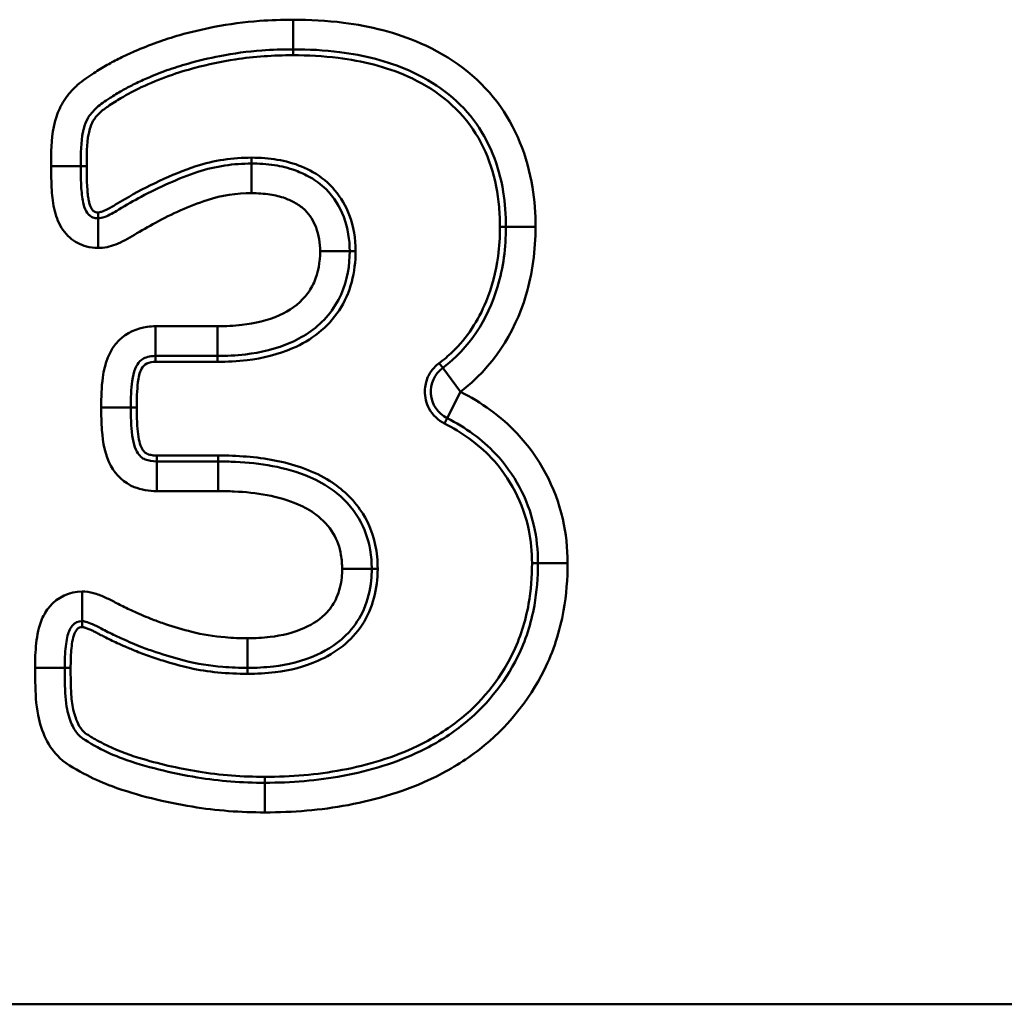
# Model space of a CAD drawing. Units: millimetres. Extents: x 0 to 11298, y 0 to 2970.
# Drawn here: x 3483 to 3499, y 1838 to 1854 of the extents above; entities that cross this region are included whole.
import ezdxf

# ---------------------------------------------------------------- set-up
doc = ezdxf.new("R2010")
doc.units = ezdxf.units.MM
doc.header["$LTSCALE"] = 5
doc.layers.add('Sichtbare Kanten(DIN)', color=7, linetype='Continuous', lineweight=50)
doc.layers.add('Sichtbare tangentiale Kanten(DIN)', color=7, linetype='Continuous', lineweight=50)

msp = doc.modelspace()

# ---------------------------------------------------------------- linework, layer by layer
at = {"layer": 'Sichtbare Kanten(DIN)'}
for p, q in [((3485.153, 1848.744), (3486.2, 1848.744)), ((3486.212, 1846.964), (3485.175, 1846.964))]:
    msp.add_line(p, q, dxfattribs=at)
msp.add_arc((3490.299, 1848.141), 0.5, 126.5432, 243.2358, dxfattribs=at)
for points, knots in [([(3483.891, 1851.944), (3483.891, 1852.155), (3483.897, 1852.365), (3483.931, 1852.535), (3483.936, 1852.556), (3483.941, 1852.575), (3483.96, 1852.642), (3483.983, 1852.702), (3484.009, 1852.75), (3484.02, 1852.77), (3484.035, 1852.793), (3484.076, 1852.847), (3484.105, 1852.879), (3484.139, 1852.913), (3484.146, 1852.921), (3484.155, 1852.929), (3484.192, 1852.961), (3484.226, 1852.987), (3484.301, 1853.041), (3484.342, 1853.068), (3484.451, 1853.138), (3484.52, 1853.181), (3484.647, 1853.254), (3484.711, 1853.288), (3484.85, 1853.357), (3484.926, 1853.392), (3485.116, 1853.474), (3485.232, 1853.521), (3485.461, 1853.603), (3485.578, 1853.64), (3485.873, 1853.724), (3486.055, 1853.767), (3486.24, 1853.803), (3486.47, 1853.849), (3486.707, 1853.879), (3487.12, 1853.91), (3487.297, 1853.916), (3487.474, 1853.916)], [-0.5341462, -0.5341462, -0.5341462, -0.5341462, -0.4673779, -0.4673779, -0.4573636, -0.4573636, -0.4573636, -0.4276718, -0.4276718, -0.4276718, -0.4117281, -0.4117281, -0.3922702, -0.3922702, -0.3922702, -0.3851532, -0.3851532, -0.3680561, -0.3680561, -0.35125, -0.35125, -0.3250978, -0.3250978, -0.3004602, -0.3004602, -0.2732684, -0.2732684, -0.2331604, -0.2331604, -0.1929343, -0.1929343, -0.1332844, -0.1332844, -0.1332844, -0.0564389, -0.0564389, 0, 0, 0, 0]), ([(3487.474, 1853.916), (3487.738, 1853.916), (3488.003, 1853.902), (3488.675, 1853.817), (3489.071, 1853.717), (3489.869, 1853.367), (3490.246, 1853.089), (3490.784, 1852.378), (3490.95, 1851.96), (3491.054, 1851.319), (3491.068, 1851.12), (3491.068, 1850.919)], [-0.6068657, -0.6068657, -0.6068657, -0.6068657, -0.5222177, -0.5222177, -0.3867808, -0.3867808, -0.2240061, -0.2240061, -0.0674413, -0.0674413, 0, 0, 0, 0]), ([(3484.184, 1851.065), (3484.16, 1851.065), (3484.139, 1851.068), (3484.086, 1851.083), (3484.057, 1851.098), (3484.024, 1851.127), (3484.012, 1851.14), (3483.976, 1851.192), (3483.953, 1851.239), (3483.919, 1851.378), (3483.907, 1851.471), (3483.893, 1851.691), (3483.891, 1851.817), (3483.891, 1851.944)], [-0.1796197, -0.1796197, -0.1796197, -0.1796197, -0.159725, -0.159725, -0.1278934, -0.1278934, -0.110567, -0.110567, -0.0760154, -0.0760154, -0.0401647, -0.0401647, 0, 0, 0, 0]), ([(3486.775, 1851.989), (3486.479, 1851.989), (3486.167, 1851.948), (3485.868, 1851.848), (3485.539, 1851.738), (3485.208, 1851.589), (3484.787, 1851.362), (3484.661, 1851.291), (3484.533, 1851.212), (3484.449, 1851.16), (3484.368, 1851.117), (3484.249, 1851.072), (3484.21, 1851.065), (3484.184, 1851.065)], [-0.2777866, -0.2777866, -0.2777866, -0.2777866, -0.2022351, -0.2022351, -0.2022351, -0.1067119, -0.1067119, -0.0658513, -0.0658513, -0.0658513, -0.0305172, -0.0305172, 0, 0, 0, 0]), ([(3488.431, 1850.513), (3488.431, 1850.699), (3488.4, 1850.902), (3488.33, 1851.088), (3488.268, 1851.252), (3488.163, 1851.424), (3488.031, 1851.555), (3487.946, 1851.64), (3487.855, 1851.704), (3487.682, 1851.804), (3487.6, 1851.84), (3487.519, 1851.871), (3487.394, 1851.917), (3487.275, 1851.944), (3487.027, 1851.982), (3486.899, 1851.989), (3486.775, 1851.989)], [-0.1716358, -0.1716358, -0.1716358, -0.1716358, -0.1311814, -0.1311814, -0.1311814, -0.0968118, -0.0968118, -0.0968118, -0.0769176, -0.0769176, -0.0576478, -0.0576478, -0.0576478, -0.0310727, -0.0310727, 0, 0, 0, 0]), ([(3491.068, 1850.919), (3491.068, 1850.574), (3491.024, 1850.23), (3490.927, 1849.91), (3490.76, 1849.355), (3490.448, 1848.874), (3490.001, 1848.543)], [-0.3154308, -0.3154308, -0.3154308, -0.3154308, -0.1995037, -0.1995037, -0.1995037, 0, 0, 0, 0]), ([(3486.2, 1848.744), (3486.353, 1848.744), (3486.51, 1848.751), (3486.927, 1848.8), (3487.188, 1848.858), (3487.668, 1849.073), (3487.891, 1849.22), (3488.155, 1849.536), (3488.23, 1849.658), (3488.285, 1849.781), (3488.394, 1850.024), (3488.431, 1850.281), (3488.431, 1850.513)], [-0.2422228, -0.2422228, -0.2422228, -0.2422228, -0.2012526, -0.2012526, -0.1357002, -0.1357002, -0.081712, -0.081712, -0.0540817, -0.0540817, -0.0540817, 0, 0, 0, 0]), ([(3484.736, 1847.876), (3484.736, 1848.032), (3484.741, 1848.188), (3484.758, 1848.316), (3484.781, 1848.489), (3484.828, 1848.592), (3484.938, 1848.701), (3484.993, 1848.728), (3485.103, 1848.742), (3485.127, 1848.744), (3485.153, 1848.744)], [-0.187193, -0.187193, -0.187193, -0.187193, -0.1367969, -0.1367969, -0.1367969, -0.0672736, -0.0672736, -0.0137876, -0.0137876, 0, 0, 0, 0]), ([(3485.175, 1846.964), (3485.097, 1846.964), (3485.032, 1846.976), (3484.978, 1846.997), (3484.926, 1847.018), (3484.879, 1847.057), (3484.837, 1847.133), (3484.792, 1847.213), (3484.76, 1847.351), (3484.739, 1847.638), (3484.736, 1847.756), (3484.736, 1847.876)], [-0.1935446, -0.1935446, -0.1935446, -0.1935446, -0.1545481, -0.1545481, -0.1545481, -0.1007837, -0.1007837, -0.1007837, -0.0385204, -0.0385204, 0, 0, 0, 0]), ([(3490.074, 1847.695), (3490.383, 1847.539), (3490.666, 1847.336), (3490.893, 1847.093), (3491.211, 1846.754), (3491.436, 1846.336), (3491.587, 1845.679), (3491.609, 1845.466), (3491.609, 1845.251)], [-0.3578521, -0.3578521, -0.3578521, -0.3578521, -0.2390053, -0.2390053, -0.2390053, -0.0745913, -0.0745913, 0, 0, 0, 0]), ([(3488.803, 1845.15), (3488.803, 1845.253), (3488.796, 1845.363), (3488.746, 1845.652), (3488.682, 1845.836), (3488.474, 1846.189), (3488.321, 1846.348), (3488.161, 1846.468), (3488.028, 1846.567), (3487.891, 1846.64), (3487.547, 1846.789), (3487.337, 1846.847), (3486.916, 1846.927), (3486.709, 1846.947), (3486.407, 1846.962), (3486.309, 1846.964), (3486.212, 1846.964)], [-0.2773145, -0.2773145, -0.2773145, -0.2773145, -0.2534804, -0.2534804, -0.215346, -0.215346, -0.1718532, -0.1718532, -0.1718532, -0.1372973, -0.1372973, -0.0826641, -0.0826641, -0.0269573, -0.0269573, 0, 0, 0, 0]), ([(3486.708, 1843.482), (3486.85, 1843.482), (3486.996, 1843.489), (3487.385, 1843.535), (3487.631, 1843.592), (3488.065, 1843.788), (3488.256, 1843.908), (3488.521, 1844.197), (3488.609, 1844.332), (3488.668, 1844.468), (3488.737, 1844.626), (3488.777, 1844.795), (3488.8, 1845.021), (3488.803, 1845.086), (3488.803, 1845.15)], [-0.2228941, -0.2228941, -0.2228941, -0.2228941, -0.1851894, -0.1851894, -0.1248618, -0.1248618, -0.078352, -0.078352, -0.0493338, -0.0493338, -0.0493338, -0.0143464, -0.0143464, 0, 0, 0, 0]), ([(3491.609, 1845.251), (3491.609, 1845.01), (3491.59, 1844.769), (3491.493, 1844.23), (3491.4, 1843.939), (3491.265, 1843.668), (3491.039, 1843.212), (3490.716, 1842.815), (3490.313, 1842.502), (3490.101, 1842.337), (3489.869, 1842.195), (3489.22, 1841.881), (3488.771, 1841.745), (3487.885, 1841.58), (3487.443, 1841.544), (3487, 1841.544)], [-0.7416759, -0.7416759, -0.7416759, -0.7416759, -0.6615367, -0.6615367, -0.5562876, -0.5562876, -0.5562876, -0.3828999, -0.3828999, -0.3828999, -0.2919542, -0.2919542, -0.1408164, -0.1408164, 0, 0, 0, 0]), ([(3483.62, 1843.482), (3483.62, 1843.608), (3483.625, 1843.735), (3483.649, 1843.955), (3483.67, 1844.047), (3483.693, 1844.102), (3483.71, 1844.14), (3483.729, 1844.17), (3483.795, 1844.249), (3483.843, 1844.271), (3483.913, 1844.271)], [-0.1699419, -0.1699419, -0.1699419, -0.1699419, -0.1285726, -0.1285726, -0.0872088, -0.0872088, -0.0872088, -0.0623818, -0.0623818, 0, 0, 0, 0]), ([(3483.913, 1844.271), (3483.927, 1844.271), (3483.946, 1844.269), (3484.005, 1844.253), (3484.045, 1844.238), (3484.135, 1844.199), (3484.184, 1844.174), (3484.234, 1844.147), (3484.274, 1844.126), (3484.312, 1844.106), (3484.434, 1844.045), (3484.515, 1844.007), (3484.703, 1843.923), (3484.807, 1843.878), (3485.001, 1843.802), (3485.081, 1843.774), (3485.319, 1843.694), (3485.478, 1843.648), (3485.637, 1843.606), (3485.856, 1843.549), (3486.074, 1843.516), (3486.429, 1843.487), (3486.569, 1843.482), (3486.708, 1843.482)], [-0.2924454, -0.2924454, -0.2924454, -0.2924454, -0.2729871, -0.2729871, -0.2531295, -0.2531295, -0.2332826, -0.2332826, -0.2332826, -0.2216768, -0.2216768, -0.1965903, -0.1965903, -0.1639778, -0.1639778, -0.1408666, -0.1408666, -0.0947065, -0.0947065, -0.0947065, -0.0379349, -0.0379349, 0, 0, 0, 0]), ([(3487, 1841.544), (3486.616, 1841.544), (3486.231, 1841.571), (3485.857, 1841.634), (3485.416, 1841.708), (3484.985, 1841.809), (3484.465, 1842.001), (3484.341, 1842.054), (3484.229, 1842.113), (3484.078, 1842.191), (3483.928, 1842.282), (3483.879, 1842.327), (3483.826, 1842.376), (3483.786, 1842.432), (3483.755, 1842.496), (3483.715, 1842.582), (3483.68, 1842.686), (3483.635, 1842.911), (3483.626, 1843.077), (3483.621, 1843.328), (3483.62, 1843.405), (3483.62, 1843.482)], [-0.5236236, -0.5236236, -0.5236236, -0.5236236, -0.4012873, -0.4012873, -0.4012873, -0.2622011, -0.2622011, -0.2162566, -0.2162566, -0.2162566, -0.1618787, -0.1618787, -0.1618787, -0.1217563, -0.1217563, -0.1217563, -0.0793459, -0.0793459, -0.0239247, -0.0239247, 0, 0, 0, 0])]:
    msp.add_open_spline(points, degree=3, knots=knots, dxfattribs=at)
at = {"layer": 'Sichtbare tangentiale Kanten(DIN)'}
for p, q in [((3487.474, 1853.916), (3487.474, 1854.416)), ((3487.474, 1853.916), (3487.474, 1853.816)), ((3483.391, 1851.944), (3483.891, 1851.944)), ((3483.991, 1851.944), (3483.891, 1851.944)), ((3486.775, 1852.089), (3486.775, 1851.989)), ((3486.775, 1851.489), (3486.775, 1851.989)), ((3484.184, 1851.165), (3484.184, 1851.065)), ((3484.184, 1850.565), (3484.184, 1851.065)), ((3490.968, 1850.919), (3491.068, 1850.919)), ((3491.568, 1850.919), (3491.068, 1850.919)), ((3487.931, 1850.513), (3488.431, 1850.513)), ((3488.531, 1850.513), (3488.431, 1850.513)), ((3486.2, 1849.244), (3485.153, 1849.244)), ((3485.153, 1849.244), (3485.153, 1848.744)), ((3486.2, 1849.244), (3486.2, 1848.744)), ((3485.153, 1848.644), (3485.153, 1848.744)), ((3485.153, 1848.644), (3486.2, 1848.644)), ((3486.2, 1848.644), (3486.2, 1848.744)), ((3489.942, 1848.623), (3490.001, 1848.543)), ((3490.299, 1848.141), (3490.001, 1848.543)), ((3490.074, 1847.695), (3490.299, 1848.141)), ((3484.236, 1847.876), (3484.736, 1847.876)), ((3484.836, 1847.876), (3484.736, 1847.876)), ((3490.029, 1847.605), (3490.074, 1847.695)), ((3486.212, 1847.064), (3485.175, 1847.064)), ((3485.175, 1847.064), (3485.175, 1846.964)), ((3485.175, 1846.464), (3485.175, 1846.964)), ((3486.212, 1847.064), (3486.212, 1846.964)), ((3486.212, 1846.464), (3486.212, 1846.964)), ((3485.175, 1846.464), (3486.212, 1846.464)), ((3488.303, 1845.15), (3488.803, 1845.15)), ((3488.903, 1845.15), (3488.803, 1845.15)), ((3491.509, 1845.251), (3491.609, 1845.251)), ((3492.109, 1845.251), (3491.609, 1845.251)), ((3483.913, 1844.771), (3483.913, 1844.271)), ((3483.913, 1844.171), (3483.913, 1844.271)), ((3486.708, 1843.982), (3486.708, 1843.482)), ((3483.12, 1843.482), (3483.62, 1843.482)), ((3483.72, 1843.482), (3483.62, 1843.482)), ((3486.708, 1843.382), (3486.708, 1843.482)), ((3487, 1841.644), (3487, 1841.544)), ((3487, 1841.044), (3487, 1841.544)), ((3282.553, 1837.807), (3546.056, 1837.807))]:
    msp.add_line(p, q, dxfattribs=at)
for points, knots in [([(3487.474, 1854.416), (3487.286, 1854.416), (3487.097, 1854.409), (3486.652, 1854.377), (3486.395, 1854.344), (3486.143, 1854.294), (3485.947, 1854.255), (3485.752, 1854.209), (3485.432, 1854.119), (3485.304, 1854.078), (3485.051, 1853.987), (3484.926, 1853.937), (3484.72, 1853.847), (3484.637, 1853.809), (3484.481, 1853.732), (3484.408, 1853.693), (3484.261, 1853.609), (3484.187, 1853.563), (3484.067, 1853.486), (3484.02, 1853.454), (3483.927, 1853.388), (3483.881, 1853.353), (3483.819, 1853.3), (3483.802, 1853.283), (3483.785, 1853.267), (3483.739, 1853.22), (3483.695, 1853.172), (3483.624, 1853.078), (3483.594, 1853.034), (3483.569, 1852.987), (3483.521, 1852.899), (3483.486, 1852.804), (3483.46, 1852.709), (3483.451, 1852.677), (3483.443, 1852.644), (3483.393, 1852.394), (3483.391, 1852.167), (3483.391, 1851.944)], [0, 0, 0, 0, 0.0564389, 0.0564389, 0.1332844, 0.1332844, 0.1332844, 0.1929343, 0.1929343, 0.2331604, 0.2331604, 0.2732684, 0.2732684, 0.3004602, 0.3004602, 0.3250978, 0.3250978, 0.35125, 0.35125, 0.3680561, 0.3680561, 0.3851532, 0.3851532, 0.3922702, 0.3922702, 0.3922702, 0.4117281, 0.4117281, 0.4276718, 0.4276718, 0.4276718, 0.4573636, 0.4573636, 0.4573636, 0.4673779, 0.4673779, 0.5341462, 0.5341462, 0.5341462, 0.5341462]), ([(3491.568, 1850.919), (3491.568, 1851.143), (3491.552, 1851.369), (3491.433, 1852.107), (3491.237, 1852.609), (3490.588, 1853.465), (3490.134, 1853.797), (3489.218, 1854.199), (3488.776, 1854.308), (3488.041, 1854.401), (3487.756, 1854.416), (3487.474, 1854.416)], [0, 0, 0, 0, 0.0674413, 0.0674413, 0.2240061, 0.2240061, 0.3867808, 0.3867808, 0.5222177, 0.5222177, 0.6068657, 0.6068657, 0.6068657, 0.6068657]), ([(3483.991, 1851.944), (3483.991, 1852.127), (3483.989, 1852.315), (3484.039, 1852.566), (3484.062, 1852.637), (3484.097, 1852.702), (3484.126, 1852.755), (3484.167, 1852.8), (3484.209, 1852.842), (3484.252, 1852.885), (3484.302, 1852.919), (3484.423, 1853.003), (3484.495, 1853.048), (3484.568, 1853.092), (3484.679, 1853.16), (3484.795, 1853.22), (3485.067, 1853.347), (3485.224, 1853.412), (3485.526, 1853.521), (3485.67, 1853.564), (3486.04, 1853.662), (3486.267, 1853.712), (3486.82, 1853.795), (3487.148, 1853.816), (3487.474, 1853.816)], [-0.4403521, -0.4403521, -0.4403521, -0.4403521, -0.3853081, -0.3853081, -0.3633477, -0.3633477, -0.3633477, -0.3453529, -0.3453529, -0.3453529, -0.3273939, -0.3273939, -0.3017966, -0.3017966, -0.3017966, -0.2628357, -0.2628357, -0.2121866, -0.2121866, -0.1668921, -0.1668921, -0.0977345, -0.0977345, 0, 0, 0, 0]), ([(3487.474, 1853.816), (3487.727, 1853.816), (3487.983, 1853.803), (3488.641, 1853.721), (3489.038, 1853.625), (3489.846, 1853.265), (3490.239, 1852.967), (3490.774, 1852.183), (3490.912, 1851.723), (3490.963, 1851.145), (3490.968, 1851.032), (3490.968, 1850.919)], [-0.5130914, -0.5130914, -0.5130914, -0.5130914, -0.4371989, -0.4371989, -0.3157707, -0.3157707, -0.1736656, -0.1736656, -0.033917, -0.033917, 0, 0, 0, 0]), ([(3483.391, 1851.944), (3483.391, 1851.81), (3483.393, 1851.676), (3483.409, 1851.423), (3483.422, 1851.304), (3483.479, 1851.074), (3483.524, 1850.966), (3483.623, 1850.823), (3483.662, 1850.78), (3483.785, 1850.671), (3483.882, 1850.62), (3484.05, 1850.574), (3484.117, 1850.565), (3484.184, 1850.565)], [0, 0, 0, 0, 0.0401647, 0.0401647, 0.0760154, 0.0760154, 0.110567, 0.110567, 0.1278934, 0.1278934, 0.159725, 0.159725, 0.1796197, 0.1796197, 0.1796197, 0.1796197]), ([(3484.184, 1851.165), (3484.171, 1851.165), (3484.158, 1851.167), (3484.134, 1851.173), (3484.122, 1851.178), (3484.111, 1851.185), (3484.105, 1851.189), (3484.099, 1851.194), (3484.085, 1851.209), (3484.078, 1851.219), (3484.063, 1851.245), (3484.055, 1851.262), (3484.042, 1851.299), (3484.036, 1851.32), (3484.025, 1851.368), (3484.02, 1851.394), (3484.011, 1851.455), (3484.008, 1851.49), (3484.001, 1851.571), (3483.998, 1851.617), (3483.993, 1851.724), (3483.992, 1851.784), (3483.991, 1851.877), (3483.991, 1851.911), (3483.991, 1851.944)], [-0.08586129, -0.08586129, -0.08586129, -0.08586129, -0.08208337, -0.08208337, -0.07831046, -0.07831046, -0.07831046, -0.07603871, -0.07603871, -0.07232279, -0.07232279, -0.06693118, -0.06693118, -0.06034275, -0.06034275, -0.0525065, -0.0525065, -0.04184986, -0.04184986, -0.02799622, -0.02799622, -0.00998649, -0.00998649, 0, 0, 0, 0]), ([(3486.775, 1852.089), (3486.459, 1852.089), (3486.139, 1852.044), (3485.836, 1851.943), (3485.414, 1851.802), (3485.016, 1851.61), (3484.582, 1851.359), (3484.531, 1851.328), (3484.48, 1851.297), (3484.436, 1851.269), (3484.39, 1851.243), (3484.311, 1851.203), (3484.277, 1851.188), (3484.223, 1851.171), (3484.203, 1851.165), (3484.184, 1851.165)], [-0.2777367, -0.2777367, -0.2777367, -0.2777367, -0.1830121, -0.1830121, -0.1830121, -0.0505854, -0.0505854, -0.0326832, -0.0326832, -0.0326832, -0.0169785, -0.0169785, -0.0059598, -0.0059598, 0, 0, 0, 0]), ([(3488.531, 1850.513), (3488.531, 1850.719), (3488.496, 1850.929), (3488.424, 1851.123), (3488.311, 1851.424), (3488.092, 1851.686), (3487.562, 1851.987), (3487.281, 1852.059), (3486.923, 1852.086), (3486.849, 1852.089), (3486.775, 1852.089)], [-0.2654196, -0.2654196, -0.2654196, -0.2654196, -0.2035873, -0.2035873, -0.2035873, -0.1073919, -0.1073919, -0.0221695, -0.0221695, 0, 0, 0, 0]), ([(3484.184, 1850.565), (3484.285, 1850.565), (3484.387, 1850.589), (3484.592, 1850.667), (3484.696, 1850.724), (3484.796, 1850.786), (3484.912, 1850.858), (3485.031, 1850.925), (3485.431, 1851.142), (3485.721, 1851.272), (3486.026, 1851.374), (3486.268, 1851.454), (3486.523, 1851.489), (3486.775, 1851.489)], [0, 0, 0, 0, 0.0305172, 0.0305172, 0.0658513, 0.0658513, 0.0658513, 0.1067119, 0.1067119, 0.2022351, 0.2022351, 0.2022351, 0.2777866, 0.2777866, 0.2777866, 0.2777866]), ([(3486.775, 1851.489), (3486.879, 1851.489), (3486.983, 1851.483), (3487.173, 1851.454), (3487.26, 1851.434), (3487.343, 1851.403), (3487.404, 1851.38), (3487.462, 1851.354), (3487.576, 1851.288), (3487.631, 1851.249), (3487.678, 1851.202), (3487.759, 1851.121), (3487.822, 1851.02), (3487.862, 1850.912), (3487.909, 1850.786), (3487.931, 1850.648), (3487.931, 1850.513)], [0, 0, 0, 0, 0.0310727, 0.0310727, 0.0576478, 0.0576478, 0.0576478, 0.0769176, 0.0769176, 0.0968118, 0.0968118, 0.0968118, 0.1311814, 0.1311814, 0.1311814, 0.1716358, 0.1716358, 0.1716358, 0.1716358]), ([(3490.968, 1850.919), (3490.968, 1850.754), (3490.958, 1850.589), (3490.9, 1850.161), (3490.833, 1849.903), (3490.602, 1849.344), (3490.414, 1849.049), (3490.095, 1848.744), (3490.02, 1848.681), (3489.942, 1848.623)], [-0.259704, -0.259704, -0.259704, -0.259704, -0.2104501, -0.2104501, -0.1316439, -0.1316439, -0.0291959, -0.0291959, 0, 0, 0, 0]), ([(3490.299, 1848.141), (3490.833, 1848.537), (3491.213, 1849.125), (3491.406, 1849.766), (3491.518, 1850.138), (3491.568, 1850.532), (3491.568, 1850.919)], [0, 0, 0, 0, 0.1995037, 0.1995037, 0.1995037, 0.3154308, 0.3154308, 0.3154308, 0.3154308]), ([(3487.931, 1850.513), (3487.931, 1850.333), (3487.902, 1850.15), (3487.829, 1849.985), (3487.791, 1849.901), (3487.742, 1849.821), (3487.565, 1849.61), (3487.412, 1849.506), (3487.046, 1849.342), (3486.831, 1849.292), (3486.475, 1849.251), (3486.337, 1849.244), (3486.2, 1849.244)], [0, 0, 0, 0, 0.0540817, 0.0540817, 0.0540817, 0.081712, 0.081712, 0.1357002, 0.1357002, 0.2012526, 0.2012526, 0.2422228, 0.2422228, 0.2422228, 0.2422228]), ([(3486.2, 1848.644), (3486.366, 1848.644), (3486.533, 1848.652), (3486.963, 1848.705), (3487.223, 1848.768), (3487.78, 1849.009), (3488.063, 1849.225), (3488.446, 1849.807), (3488.531, 1850.162), (3488.531, 1850.513)], [-0.3359918, -0.3359918, -0.3359918, -0.3359918, -0.2864097, -0.2864097, -0.2070783, -0.2070783, -0.105277, -0.105277, 0, 0, 0, 0]), ([(3485.153, 1849.244), (3485.107, 1849.244), (3485.06, 1849.241), (3484.838, 1849.212), (3484.666, 1849.135), (3484.372, 1848.844), (3484.293, 1848.612), (3484.263, 1848.382), (3484.24, 1848.215), (3484.236, 1848.044), (3484.236, 1847.876)], [0, 0, 0, 0, 0.0137876, 0.0137876, 0.0672736, 0.0672736, 0.1367969, 0.1367969, 0.1367969, 0.187193, 0.187193, 0.187193, 0.187193]), ([(3484.836, 1847.876), (3484.836, 1848.018), (3484.839, 1848.162), (3484.857, 1848.303), (3484.868, 1848.379), (3484.88, 1848.458), (3484.919, 1848.526), (3484.939, 1848.563), (3484.968, 1848.596), (3485.006, 1848.615), (3485.051, 1848.638), (3485.102, 1848.644), (3485.153, 1848.644)], [-0.09340558, -0.09340558, -0.09340558, -0.09340558, -0.05090112, -0.05090112, -0.05090112, -0.02765241, -0.02765241, -0.02765241, -0.01505605, -0.01505605, -0.01505605, 0, 0, 0, 0]), ([(3489.942, 1848.623), (3489.91, 1848.6), (3489.881, 1848.574), (3489.813, 1848.499), (3489.778, 1848.446), (3489.719, 1848.316), (3489.701, 1848.235), (3489.697, 1848.049), (3489.723, 1847.943), (3489.832, 1847.746), (3489.922, 1847.659), (3490.029, 1847.605)], [0, 0, 0, 0, 0.011685, 0.011685, 0.030381, 0.030381, 0.0546858, 0.0546858, 0.086282, 0.086282, 0.1221956, 0.1221956, 0.1221956, 0.1221956]), ([(3492.109, 1845.251), (3492.109, 1845.5), (3492.083, 1845.751), (3491.904, 1846.533), (3491.634, 1847.035), (3491.258, 1847.435), (3490.986, 1847.725), (3490.652, 1847.963), (3490.299, 1848.141)], [0, 0, 0, 0, 0.0745913, 0.0745913, 0.2390053, 0.2390053, 0.2390053, 0.3578521, 0.3578521, 0.3578521, 0.3578521]), ([(3484.236, 1847.876), (3484.236, 1847.748), (3484.239, 1847.619), (3484.264, 1847.283), (3484.299, 1847.071), (3484.4, 1846.89), (3484.487, 1846.733), (3484.625, 1846.6), (3484.792, 1846.533), (3484.914, 1846.485), (3485.045, 1846.464), (3485.175, 1846.464)], [0, 0, 0, 0, 0.0385204, 0.0385204, 0.1007837, 0.1007837, 0.1007837, 0.1545481, 0.1545481, 0.1545481, 0.1935446, 0.1935446, 0.1935446, 0.1935446]), ([(3485.175, 1847.064), (3485.148, 1847.064), (3485.121, 1847.065), (3485.067, 1847.074), (3485.041, 1847.08), (3485.015, 1847.09), (3485, 1847.096), (3484.986, 1847.106), (3484.948, 1847.14), (3484.929, 1847.17), (3484.894, 1847.244), (3484.882, 1847.29), (3484.86, 1847.394), (3484.854, 1847.453), (3484.842, 1847.591), (3484.839, 1847.669), (3484.836, 1847.79), (3484.836, 1847.833), (3484.836, 1847.876)], [-0.09974386, -0.09974386, -0.09974386, -0.09974386, -0.09161667, -0.09161667, -0.08349449, -0.08349449, -0.08349449, -0.07861318, -0.07861318, -0.06820838, -0.06820838, -0.05422239, -0.05422239, -0.03627047, -0.03627047, -0.01293298, -0.01293298, 0, 0, 0, 0]), ([(3490.029, 1847.605), (3490.32, 1847.458), (3490.596, 1847.264), (3490.821, 1847.025), (3491.138, 1846.687), (3491.361, 1846.261), (3491.492, 1845.623), (3491.509, 1845.436), (3491.509, 1845.251)], [-0.2920087, -0.2920087, -0.2920087, -0.2920087, -0.1940138, -0.1940138, -0.1940138, -0.0554231, -0.0554231, 0, 0, 0, 0]), ([(3488.903, 1845.15), (3488.903, 1845.285), (3488.891, 1845.423), (3488.817, 1845.772), (3488.73, 1845.975), (3488.459, 1846.364), (3488.266, 1846.535), (3487.774, 1846.824), (3487.471, 1846.922), (3486.85, 1847.043), (3486.53, 1847.064), (3486.212, 1847.064)], [-0.3710935, -0.3710935, -0.3710935, -0.3710935, -0.3303639, -0.3303639, -0.2651966, -0.2651966, -0.1896022, -0.1896022, -0.0954272, -0.0954272, 0, 0, 0, 0]), ([(3486.212, 1846.464), (3486.302, 1846.464), (3486.392, 1846.462), (3486.668, 1846.449), (3486.853, 1846.43), (3487.215, 1846.362), (3487.392, 1846.311), (3487.665, 1846.193), (3487.768, 1846.138), (3487.861, 1846.068), (3487.978, 1845.98), (3488.08, 1845.873), (3488.219, 1845.637), (3488.262, 1845.515), (3488.297, 1845.31), (3488.303, 1845.229), (3488.303, 1845.15)], [0, 0, 0, 0, 0.0269573, 0.0269573, 0.0826641, 0.0826641, 0.1372973, 0.1372973, 0.1718532, 0.1718532, 0.1718532, 0.215346, 0.215346, 0.2534804, 0.2534804, 0.2773145, 0.2773145, 0.2773145, 0.2773145]), ([(3488.303, 1845.15), (3488.303, 1845.102), (3488.301, 1845.054), (3488.284, 1844.89), (3488.256, 1844.775), (3488.21, 1844.668), (3488.171, 1844.579), (3488.117, 1844.496), (3487.946, 1844.309), (3487.812, 1844.222), (3487.485, 1844.074), (3487.288, 1844.027), (3486.96, 1843.988), (3486.833, 1843.982), (3486.708, 1843.982)], [0, 0, 0, 0, 0.0143464, 0.0143464, 0.0493338, 0.0493338, 0.0493338, 0.078352, 0.078352, 0.1248618, 0.1248618, 0.1851894, 0.1851894, 0.2228941, 0.2228941, 0.2228941, 0.2228941]), ([(3486.708, 1843.382), (3486.863, 1843.382), (3487.019, 1843.39), (3487.423, 1843.44), (3487.666, 1843.501), (3488.192, 1843.731), (3488.462, 1843.935), (3488.823, 1844.485), (3488.903, 1844.82), (3488.903, 1845.15)], [-0.3166607, -0.3166607, -0.3166607, -0.3166607, -0.2701533, -0.2701533, -0.1957415, -0.1957415, -0.0990062, -0.0990062, 0, 0, 0, 0]), ([(3487, 1841.044), (3487.47, 1841.044), (3487.942, 1841.082), (3488.899, 1841.26), (3489.39, 1841.407), (3490.116, 1841.759), (3490.379, 1841.919), (3490.62, 1842.107), (3491.08, 1842.465), (3491.455, 1842.926), (3491.713, 1843.446), (3491.87, 1843.761), (3491.978, 1844.099), (3492.088, 1844.713), (3492.109, 1844.984), (3492.109, 1845.251)], [0, 0, 0, 0, 0.1408164, 0.1408164, 0.2919542, 0.2919542, 0.3828999, 0.3828999, 0.3828999, 0.5562876, 0.5562876, 0.5562876, 0.6615367, 0.6615367, 0.7416759, 0.7416759, 0.7416759, 0.7416759]), ([(3491.509, 1845.251), (3491.509, 1845.023), (3491.491, 1844.791), (3491.399, 1844.268), (3491.309, 1843.981), (3491.176, 1843.712), (3490.958, 1843.273), (3490.641, 1842.883), (3490.252, 1842.581), (3490.041, 1842.417), (3489.811, 1842.277), (3489.172, 1841.97), (3488.739, 1841.841), (3487.874, 1841.679), (3487.436, 1841.644), (3487, 1841.644)], [-0.6478756, -0.6478756, -0.6478756, -0.6478756, -0.5793479, -0.5793479, -0.4899501, -0.4899501, -0.4899501, -0.3433715, -0.3433715, -0.3433715, -0.2638823, -0.2638823, -0.1306577, -0.1306577, 0, 0, 0, 0]), ([(3483.913, 1844.771), (3483.705, 1844.771), (3483.499, 1844.674), (3483.311, 1844.45), (3483.268, 1844.377), (3483.235, 1844.301), (3483.18, 1844.174), (3483.155, 1844.037), (3483.124, 1843.761), (3483.12, 1843.62), (3483.12, 1843.482)], [0, 0, 0, 0, 0.0623818, 0.0623818, 0.0872088, 0.0872088, 0.0872088, 0.1285726, 0.1285726, 0.1699419, 0.1699419, 0.1699419, 0.1699419]), ([(3486.708, 1843.982), (3486.581, 1843.982), (3486.454, 1843.987), (3486.138, 1844.013), (3485.948, 1844.041), (3485.764, 1844.09), (3485.614, 1844.129), (3485.465, 1844.172), (3485.246, 1844.246), (3485.174, 1844.272), (3485.001, 1844.339), (3484.901, 1844.382), (3484.725, 1844.461), (3484.649, 1844.497), (3484.539, 1844.551), (3484.505, 1844.569), (3484.471, 1844.587), (3484.412, 1844.619), (3484.353, 1844.649), (3484.232, 1844.702), (3484.17, 1844.726), (3484.043, 1844.76), (3483.978, 1844.771), (3483.913, 1844.771)], [0, 0, 0, 0, 0.0379349, 0.0379349, 0.0947065, 0.0947065, 0.0947065, 0.1408666, 0.1408666, 0.1639778, 0.1639778, 0.1965903, 0.1965903, 0.2216768, 0.2216768, 0.2332826, 0.2332826, 0.2332826, 0.2531295, 0.2531295, 0.2729871, 0.2729871, 0.2924454, 0.2924454, 0.2924454, 0.2924454]), ([(3483.72, 1843.482), (3483.72, 1843.579), (3483.723, 1843.679), (3483.735, 1843.826), (3483.74, 1843.874), (3483.756, 1843.97), (3483.766, 1844.017), (3483.785, 1844.062), (3483.797, 1844.089), (3483.812, 1844.116), (3483.853, 1844.158), (3483.883, 1844.171), (3483.913, 1844.171)], [-0.07623537, -0.07623537, -0.07623537, -0.07623537, -0.04703683, -0.04703683, -0.03244007, -0.03244007, -0.0178433, -0.0178433, -0.0178433, -0.00902393, -0.00902393, 0, 0, 0, 0]), ([(3483.913, 1844.171), (3483.915, 1844.171), (3483.917, 1844.171), (3483.922, 1844.17), (3483.925, 1844.17), (3483.932, 1844.169), (3483.935, 1844.168), (3483.944, 1844.166), (3483.949, 1844.164), (3483.96, 1844.161), (3483.966, 1844.159), (3483.981, 1844.154), (3483.989, 1844.152), (3484.006, 1844.145), (3484.016, 1844.141), (3484.037, 1844.132), (3484.05, 1844.127), (3484.078, 1844.114), (3484.094, 1844.106), (3484.123, 1844.092), (3484.136, 1844.086), (3484.169, 1844.068), (3484.189, 1844.057), (3484.236, 1844.033), (3484.263, 1844.019), (3484.324, 1843.988), (3484.359, 1843.971), (3484.432, 1843.936), (3484.47, 1843.918), (3484.552, 1843.881), (3484.597, 1843.861), (3484.704, 1843.814), (3484.767, 1843.787), (3484.913, 1843.729), (3484.996, 1843.698), (3485.168, 1843.638), (3485.256, 1843.61), (3485.471, 1843.546), (3485.598, 1843.51), (3485.884, 1843.446), (3486.044, 1843.421), (3486.373, 1843.389), (3486.541, 1843.382), (3486.708, 1843.382)], [-0.2928651, -0.2928651, -0.2928651, -0.2928651, -0.2922291, -0.2922291, -0.2914032, -0.2914032, -0.2902336, -0.2902336, -0.2887132, -0.2887132, -0.2867367, -0.2867367, -0.2841672, -0.2841672, -0.2811839, -0.2811839, -0.2771272, -0.2771272, -0.2718533, -0.2718533, -0.2674957, -0.2674957, -0.2605816, -0.2605816, -0.2515933, -0.2515933, -0.2399085, -0.2399085, -0.227451, -0.227451, -0.2128126, -0.2128126, -0.1923214, -0.1923214, -0.1656827, -0.1656827, -0.1379441, -0.1379441, -0.0984381, -0.0984381, -0.0501056, -0.0501056, 0, 0, 0, 0]), ([(3483.12, 1843.482), (3483.12, 1843.402), (3483.121, 1843.322), (3483.127, 1843.055), (3483.134, 1842.867), (3483.198, 1842.547), (3483.242, 1842.412), (3483.303, 1842.283), (3483.36, 1842.162), (3483.441, 1842.052), (3483.539, 1841.961), (3483.672, 1841.837), (3483.836, 1841.754), (3483.998, 1841.67), (3484.135, 1841.598), (3484.277, 1841.538), (3484.855, 1841.323), (3485.312, 1841.219), (3485.774, 1841.141), (3486.18, 1841.073), (3486.593, 1841.044), (3487, 1841.044)], [0, 0, 0, 0, 0.0239247, 0.0239247, 0.0793459, 0.0793459, 0.1217563, 0.1217563, 0.1217563, 0.1618787, 0.1618787, 0.1618787, 0.2162566, 0.2162566, 0.2162566, 0.2622011, 0.2622011, 0.4012873, 0.4012873, 0.4012873, 0.5236236, 0.5236236, 0.5236236, 0.5236236]), ([(3487, 1841.644), (3486.626, 1841.644), (3486.246, 1841.67), (3485.873, 1841.733), (3485.533, 1841.79), (3485.197, 1841.863), (3484.666, 1842.029), (3484.464, 1842.103), (3484.275, 1842.202), (3484.227, 1842.227), (3484.179, 1842.252), (3484.1, 1842.297), (3484.068, 1842.316), (3484.006, 1842.355), (3483.974, 1842.375), (3483.947, 1842.4), (3483.905, 1842.44), (3483.871, 1842.486), (3483.846, 1842.539), (3483.815, 1842.604), (3483.792, 1842.673), (3483.773, 1842.742), (3483.747, 1842.836), (3483.737, 1842.934), (3483.731, 1843.032), (3483.722, 1843.181), (3483.72, 1843.333), (3483.72, 1843.482)], [-0.4297285, -0.4297285, -0.4297285, -0.4297285, -0.3173448, -0.3173448, -0.3173448, -0.2148642, -0.2148642, -0.1508364, -0.1508364, -0.1508364, -0.1346261, -0.1346261, -0.1236588, -0.1236588, -0.1126916, -0.1126916, -0.1126916, -0.0954488, -0.0954488, -0.0954488, -0.073831, -0.073831, -0.073831, -0.044597, -0.044597, -0.044597, 0, 0, 0, 0])]:
    msp.add_open_spline(points, degree=3, knots=knots, dxfattribs=at)

doc.saveas('drawing.dxf')
